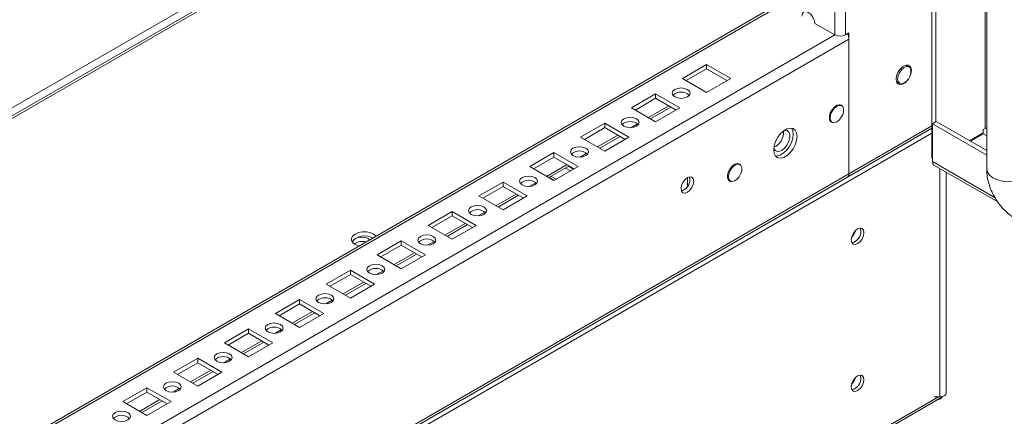
# Model space of a CAD drawing. Units: millimetres. Extents: x 63 to 8513, y 73 to 6097.
# Drawn here: x 7274 to 7547, y 3573 to 3683 of the extents above; entities that cross this region are included whole.
import ezdxf

# ---------------------------------------------------------------- set-up
doc = ezdxf.new("R2010")
doc.units = ezdxf.units.MM
doc.header["$LTSCALE"] = 5

msp = doc.modelspace()

# ---------------------------------------------------------------- linework, layer by layer
at = {"color": 7, "linetype": 'Continuous', "lineweight": 18}
for p, q in [((7542.33, 5266.02, 72.03), (7542.32, 3641.91, 72.03)), ((7503.06, 3679.14, 72.03), (7503.07, 5246.91, 72.03)), ((7399.84, 3730.8, 72.03), (7005.73, 3503.3, 72.03)), ((7527.1, 3644.91, 72.03), (7527.1, 3731.32, 72.03)), ((7528.16, 3655.03, 72.03), (7528.16, 3730.71, 72.03)), ((7484.9, 3688.07, 72.03), (7005.73, 3411.45, 72.03)), ((7500.09, 3679.14, 72.03), (7494.51, 3682.37, 72.03)), ((7504.05, 3679.71, 72.03), (7503.06, 3679.14, 72.03)), ((7504.05, 3640.6, 72.03), (7504.05, 3679.71, 72.03)), ((7004.13, 3389.4, 72.03), (7504.05, 3678, 72.03)), ((7504.05, 3640.6, 72.03), (7504.05, 3678, 72.03)), ((7464.45, 3670.94, 72.03), (7457.74, 3667.06, 72.03)), ((7471.17, 3667.06, 72.03), (7464.45, 3670.94, 72.03)), ((7464.45, 3669.71, 72.03), (7464.45, 3670.94, 72.03)), ((7520.76, 3670.27, 72.03), (7519.88, 3670.78, 72.03)), ((7464.45, 3669.71, 72.03), (7458.8, 3666.45, 72.03)), ((7470.11, 3666.45, 72.03), (7464.45, 3669.71, 72.03)), ((7457.74, 3667.06, 72.03), (7464.45, 3663.18, 72.03)), ((7464.45, 3663.18, 72.03), (7471.17, 3667.06, 72.03)), ((7517.23, 3666.19, 72.03), (7518.11, 3665.68, 72.03)), ((7517.32, 3665.95, 72.03), (7517.57, 3665.99, 72.03)), ((7450.31, 3662.77, 72.03), (7443.59, 3658.9, 72.03)), ((7457.03, 3658.9, 72.03), (7450.31, 3662.77, 72.03)), ((7450.31, 3661.55, 72.03), (7450.31, 3662.77, 72.03)), ((7450.31, 3661.55, 72.03), (7444.66, 3658.28, 72.03)), ((7455.97, 3658.28, 72.03), (7450.31, 3661.55, 72.03)), ((7502.02, 3659.45, 72.03), (7501.47, 3659.77, 72.03)), ((7443.59, 3658.9, 72.03), (7450.31, 3655.02, 72.03)), ((7448.91, 3655.83, 72.03), (7454.57, 3659.09, 72.03)), ((7450.31, 3655.02, 72.03), (7457.03, 3658.9, 72.03)), ((7436.17, 3654.61, 72.03), (7429.45, 3650.73, 72.03)), ((7442.89, 3650.73, 72.03), (7436.17, 3654.61, 72.03)), ((7436.17, 3653.39, 72.03), (7436.17, 3654.61, 72.03)), ((7498.82, 3655.18, 72.03), (7499.37, 3654.86, 72.03)), ((7527.23, 3654.49, 72.03), (7528.29, 3655.1, 72.03)), ((7527.23, 3643.96, 72.03), (7527.23, 3654.49, 72.03)), ((7527.23, 3654.49, 72.03), (7542.32, 3645.78, 72.03)), ((7528.29, 3655.1, 72.03), (7542.32, 3647.01, 72.03)), ((7436.17, 3653.39, 72.03), (7430.51, 3650.12, 72.03)), ((7441.83, 3650.12, 72.03), (7436.17, 3653.39, 72.03)), ((7503.62, 3639.64, 72.03), (7527.1, 3653.2, 72.03)), ((7537.59, 3649.74, 72.03), (7541.35, 3651.91, 72.03)), ((7541.48, 3651.69, 72.03), (7537.84, 3649.59, 72.03)), ((7541.35, 3652.87, 72.03), (7541.88, 3653.17, 72.03)), ((7541.35, 3652.87, 72.03), (7541.35, 3651.91, 72.03)), ((7541.48, 3651.69, 72.03), (7542.31, 3651.21, 72.03)), ((7542.32, 3651.22, 72.03), (7542.31, 3651.21, 72.03)), ((7429.45, 3650.73, 72.03), (7436.17, 3646.85, 72.03)), ((7434.77, 3647.66, 72.03), (7440.43, 3650.93, 72.03)), ((7436.17, 3646.85, 72.03), (7442.89, 3650.73, 72.03)), ((7422.03, 3646.45, 72.03), (7415.31, 3642.57, 72.03)), ((7428.75, 3642.57, 72.03), (7422.03, 3646.45, 72.03)), ((7422.03, 3645.22, 72.03), (7422.03, 3646.45, 72.03)), ((7542.32, 3647.17, 72.03), (7542.05, 3647.16, 72.03)), ((7422.03, 3645.22, 72.03), (7416.37, 3641.96, 72.03)), ((7420.63, 3639.5, 72.03), (7426.29, 3642.76, 72.03)), ((7427.68, 3641.96, 72.03), (7422.03, 3645.22, 72.03)), ((7473.73, 3643.12, 72.03), (7473.19, 3643.44, 72.03)), ((7527.23, 3644.84, 72.03), (7527.1, 3644.91, 72.03)), ((7527.66, 3643, 72.03), (7545.42, 3632.75, 72.03)), ((7004.13, 3352.01, 72.03), (7504.05, 3640.6, 72.03)), ((7415.31, 3642.57, 72.03), (7422.03, 3638.69, 72.03)), ((7422.03, 3638.69, 72.03), (7428.75, 3642.57, 72.03)), ((7426.66, 3641.37, 72.03), (7425.26, 3642.17, 72.03)), ((7427.51, 3641.86, 72.03), (7426.11, 3642.66, 72.03)), ((7531.08, 3579.6, 72.03), (7531.08, 3641.02, 72.03)), ((7003.69, 3351.04, 72.03), (7503.62, 3639.64, 72.03)), ((7407.89, 3638.28, 72.03), (7401.17, 3634.4, 72.03)), ((7414.6, 3634.4, 72.03), (7407.89, 3638.28, 72.03)), ((7407.89, 3637.06, 72.03), (7407.89, 3638.28, 72.03)), ((7422.09, 3638.73, 72.03), (7420.7, 3639.54, 72.03)), ((7459.15, 3639.5, 72.03), (7459.15, 3637.05, 72.03)), ((7470.54, 3638.85, 72.03), (7471.08, 3638.53, 72.03)), ((7407.89, 3637.06, 72.03), (7402.23, 3633.79, 72.03)), ((7406.49, 3631.33, 72.03), (7412.14, 3634.6, 72.03)), ((7413.54, 3633.79, 72.03), (7407.89, 3637.06, 72.03)), ((7401.17, 3634.4, 72.03), (7407.89, 3630.53, 72.03)), ((7407.89, 3630.53, 72.03), (7414.6, 3634.4, 72.03)), ((7393.74, 3630.12, 72.03), (7387.03, 3626.24, 72.03)), ((7400.46, 3626.24, 72.03), (7393.74, 3630.12, 72.03)), ((7393.74, 3628.89, 72.03), (7393.74, 3630.12, 72.03)), ((7393.74, 3628.89, 72.03), (7388.09, 3625.63, 72.03)), ((7392.35, 3623.17, 72.03), (7398, 3626.44, 72.03)), ((7399.4, 3625.63, 72.03), (7393.74, 3628.89, 72.03)), ((7387.03, 3626.24, 72.03), (7393.74, 3622.36, 72.03)), ((7393.74, 3622.36, 72.03), (7400.46, 3626.24, 72.03)), ((7379.6, 3621.95, 72.03), (7372.88, 3618.08, 72.03)), ((7386.32, 3618.08, 72.03), (7379.6, 3621.95, 72.03)), ((7379.6, 3620.73, 72.03), (7379.6, 3621.95, 72.03)), ((7379.6, 3620.73, 72.03), (7373.94, 3617.46, 72.03)), ((7378.2, 3615.01, 72.03), (7383.86, 3618.27, 72.03)), ((7385.26, 3617.46, 72.03), (7379.6, 3620.73, 72.03)), ((7372.88, 3618.08, 72.03), (7379.6, 3614.2, 72.03)), ((7379.6, 3614.2, 72.03), (7386.32, 3618.08, 72.03)), ((7365.46, 3613.79, 72.03), (7358.74, 3609.91, 72.03)), ((7372.18, 3609.91, 72.03), (7365.46, 3613.79, 72.03)), ((7365.46, 3612.57, 72.03), (7365.46, 3613.79, 72.03)), ((7358.74, 3609.91, 72.03), (7365.46, 3606.03, 72.03)), ((7365.46, 3612.57, 72.03), (7359.8, 3609.3, 72.03)), ((7364.06, 3606.84, 72.03), (7369.72, 3610.11, 72.03)), ((7371.12, 3609.3, 72.03), (7365.46, 3612.57, 72.03)), ((7365.46, 3606.03, 72.03), (7372.18, 3609.91, 72.03)), ((7351.32, 3605.63, 72.03), (7344.6, 3601.75, 72.03)), ((7358.03, 3601.75, 72.03), (7351.32, 3605.63, 72.03)), ((7351.32, 3604.4, 72.03), (7351.32, 3605.63, 72.03)), ((7344.6, 3601.75, 72.03), (7351.32, 3597.87, 72.03)), ((7351.32, 3604.4, 72.03), (7345.66, 3601.14, 72.03)), ((7349.92, 3598.68, 72.03), (7355.58, 3601.94, 72.03)), ((7356.97, 3601.14, 72.03), (7351.32, 3604.4, 72.03)), ((7351.32, 3597.87, 72.03), (7358.03, 3601.75, 72.03)), ((7337.18, 3597.46, 72.03), (7330.46, 3593.58, 72.03)), ((7337.18, 3596.24, 72.03), (7331.52, 3592.97, 72.03)), ((7343.89, 3593.58, 72.03), (7337.18, 3597.46, 72.03)), ((7337.18, 3596.24, 72.03), (7337.18, 3597.46, 72.03)), ((7342.83, 3592.97, 72.03), (7337.18, 3596.24, 72.03)), ((7330.46, 3593.58, 72.03), (7337.18, 3589.71, 72.03)), ((7335.78, 3590.51, 72.03), (7341.43, 3593.78, 72.03)), ((7337.18, 3589.71, 72.03), (7343.89, 3593.58, 72.03)), ((7323.03, 3589.3, 72.03), (7316.32, 3585.42, 72.03)), ((7323.03, 3588.07, 72.03), (7317.38, 3584.81, 72.03)), ((7329.75, 3585.42, 72.03), (7323.03, 3589.3, 72.03)), ((7323.03, 3588.07, 72.03), (7323.03, 3589.3, 72.03)), ((7328.69, 3584.81, 72.03), (7323.03, 3588.07, 72.03)), ((7316.32, 3585.42, 72.03), (7323.03, 3581.54, 72.03)), ((7321.63, 3582.35, 72.03), (7327.29, 3585.62, 72.03)), ((7323.03, 3581.54, 72.03), (7329.75, 3585.42, 72.03)), ((7308.89, 3581.13, 72.03), (7302.17, 3577.26, 72.03)), ((7308.89, 3579.91, 72.03), (7303.23, 3576.64, 72.03)), ((7315.61, 3577.26, 72.03), (7308.89, 3581.13, 72.03)), ((7308.89, 3579.91, 72.03), (7308.89, 3581.13, 72.03)), ((7314.55, 3576.64, 72.03), (7308.89, 3579.91, 72.03)), ((6973.96, 3257.59, 72.03), (7529.88, 3578.51, 72.03)), ((7302.17, 3577.26, 72.03), (7308.89, 3573.38, 72.03)), ((7307.49, 3574.19, 72.03), (7313.15, 3577.45, 72.03)), ((7308.89, 3573.38, 72.03), (7315.61, 3577.26, 72.03)), ((7529.28, 3578.57, 72.03), (7527.75, 3578.57, 72.03)), ((7529.38, 3578.22, 72.03), (7529.47, 3578.03, 72.03))]:
    msp.add_line(p, q, dxfattribs=at)
at = {"color": 8, "linetype": 'Continuous', "lineweight": 18}
for p, q in [((7500.09, 3679.14, 72.03), (7500.1, 5246.2, 72.03)), ((7541.88, 3742.4, 72.03), (7541.88, 3653.17, 72.03)), ((7399.4, 3732.78, 72.03), (7005.73, 3505.52, 72.03)), ((7400.89, 3730.7, 72.03), (7005.73, 3502.59, 72.03)), ((7005.73, 3410.74, 72.03), (7485.38, 3687.63, 72.03)), ((7005.73, 3393.76, 72.03), (7500.09, 3679.14, 72.03)), ((7453.96, 3659.45, 72.03), (7448.3, 3656.18, 72.03)), ((7445.27, 3654.43, 72.03), (7443.44, 3653.38, 72.03)), ((7527.1, 3653.91, 72.03), (7504.05, 3640.6, 72.03)), ((7527.1, 3651.89, 72.03), (6971.75, 3331.3, 72.03)), ((7439.81, 3651.28, 72.03), (7434.16, 3648.02, 72.03)), ((7431.13, 3646.27, 72.03), (7429.3, 3645.21, 72.03)), ((7425.67, 3643.12, 72.03), (7420.01, 3639.85, 72.03)), ((7527.23, 3643.96, 72.03), (7544.69, 3633.88, 72.03)), ((7529.28, 3642.06, 72.03), (7529.28, 3578.57, 72.03)), ((7416.99, 3638.1, 72.03), (7415.15, 3637.05, 72.03)), ((7420.7, 3639.54, 72.03), (7422.09, 3638.73, 72.03)), ((7421.22, 3639.84, 72.03), (7422.62, 3639.03, 72.03)), ((7411.53, 3634.95, 72.03), (7405.87, 3631.69, 72.03)), ((7402.84, 3629.94, 72.03), (7401.01, 3628.88, 72.03)), ((7397.39, 3626.79, 72.03), (7391.73, 3623.52, 72.03)), ((7388.7, 3621.78, 72.03), (7386.87, 3620.72, 72.03)), ((7383.24, 3618.63, 72.03), (7377.59, 3615.36, 72.03)), ((7374.56, 3613.61, 72.03), (7372.73, 3612.56, 72.03)), ((7369.1, 3610.46, 72.03), (7363.45, 3607.2, 72.03)), ((7360.42, 3605.45, 72.03), (7358.59, 3604.39, 72.03)), ((7354.96, 3602.3, 72.03), (7349.3, 3599.03, 72.03)), ((7346.28, 3597.28, 72.03), (7344.44, 3596.23, 72.03)), ((7340.82, 3594.13, 72.03), (7335.16, 3590.87, 72.03)), ((7332.13, 3589.12, 72.03), (7330.3, 3588.06, 72.03)), ((7326.68, 3585.97, 72.03), (7321.02, 3582.71, 72.03)), ((7505.32, 3582.76, 72.03), (7504.93, 3582.54, 72.03)), ((7317.99, 3580.96, 72.03), (7316.16, 3579.9, 72.03)), ((6974.26, 3258.37, 72.03), (7528.92, 3578.57, 72.03)), ((7312.53, 3577.81, 72.03), (7306.88, 3574.54, 72.03))]:
    msp.add_line(p, q, dxfattribs=at)
at = {"color": 7, "linetype": 'Continuous', "lineweight": 18, "elevation": 72.03, "flags": 128}
for points in [[(7490.97, 3684.41), (7491.11, 3685.11), (7491.49, 3685.55), (7492.06, 3685.66), (7492.74, 3685.43), (7493.42, 3684.88), (7493.99, 3684.11), (7494.37, 3683.23), (7494.51, 3682.37)], [(7520.94, 3667.56), (7521.25, 3668.39), (7521.38, 3669.3), (7521.25, 3670.07), (7520.88, 3670.59), (7520.32, 3670.81), (7519.62, 3670.7), (7518.89, 3670.28), (7518.19, 3669.59), (7517.63, 3668.71), (7517.26, 3667.76), (7517.13, 3666.85), (7517.13, 3666.85)], [(7517.56, 3666.89), (7517.68, 3667.75), (7518.05, 3668.63), (7518.6, 3669.43), (7519.26, 3670.03), (7519.94, 3670.35), (7520.56, 3670.35), (7521.02, 3670.03), (7521.27, 3669.44), (7521.27, 3668.64), (7521.02, 3667.76), (7520.56, 3666.9), (7519.94, 3666.19), (7519.26, 3665.72), (7518.6, 3665.56), (7518.05, 3665.72), (7517.68, 3666.18), (7517.56, 3666.89)], [(7520.22, 3670.58), (7520.19, 3670.68), (7520.13, 3670.81)], [(7517.13, 3666.85), (7517.26, 3666.09), (7517.63, 3665.56), (7518.19, 3665.34), (7518.89, 3665.45), (7519.62, 3665.88), (7520.32, 3666.57), (7520.54, 3666.87)], [(7455.62, 3661.96), (7456.43, 3661.64), (7457.38, 3661.53), (7458.34, 3661.64), (7459.15, 3661.96), (7459.69, 3662.43), (7459.88, 3662.98), (7459.69, 3663.53), (7459.15, 3664), (7458.34, 3664.31), (7457.38, 3664.42), (7456.43, 3664.31), (7455.62, 3664), (7455.07, 3663.53), (7454.88, 3662.98), (7455.07, 3662.43), (7455.62, 3661.96)], [(7502.28, 3659.23), (7501.95, 3659.6), (7501.38, 3659.77), (7500.7, 3659.6), (7499.98, 3659.11), (7499.34, 3658.37), (7498.86, 3657.49), (7498.61, 3656.57), (7498.61, 3655.74), (7498.86, 3655.12), (7499.34, 3654.79), (7499.7, 3654.75)], [(7498.82, 3656.08), (7498.95, 3656.93), (7499.31, 3657.82), (7499.86, 3658.61), (7500.52, 3659.21), (7501.21, 3659.53), (7501.82, 3659.54), (7502.29, 3659.22), (7502.54, 3658.62), (7502.54, 3657.82), (7502.29, 3656.94), (7501.82, 3656.08), (7501.21, 3655.37), (7500.52, 3654.9), (7499.86, 3654.74), (7499.31, 3654.9), (7498.95, 3655.37), (7498.82, 3656.08)], [(7441.47, 3653.79), (7442.28, 3653.48), (7443.24, 3653.37), (7444.2, 3653.48), (7445.01, 3653.79), (7445.55, 3654.26), (7445.74, 3654.81), (7445.55, 3655.37), (7445.01, 3655.83), (7444.2, 3656.15), (7443.24, 3656.26), (7442.28, 3656.15), (7441.47, 3655.83), (7440.93, 3655.37), (7440.74, 3654.81), (7440.93, 3654.26), (7441.47, 3653.79)], [(7489.63, 3650.97), (7489.5, 3651.96), (7489.11, 3652.71), (7488.5, 3653.16), (7487.73, 3653.29), (7486.84, 3653.08), (7485.91, 3652.55), (7485.02, 3651.73), (7484.24, 3650.7), (7483.64, 3649.55), (7483.25, 3648.35), (7483.12, 3647.22), (7483.25, 3646.24), (7483.64, 3645.49), (7484.24, 3645.03), (7485.02, 3644.9), (7485.91, 3645.11), (7486.84, 3645.64), (7487.73, 3646.46), (7488.5, 3647.49), (7489.11, 3648.64), (7489.5, 3649.84), (7489.63, 3650.97)], [(7486.05, 3652.65), (7486.24, 3652.67), (7486.87, 3652.56), (7487.33, 3652.14), (7487.58, 3651.45), (7487.58, 3650.58), (7487.33, 3649.61), (7486.87, 3648.65), (7486.24, 3647.81), (7485.5, 3647.17), (7484.75, 3646.81), (7484.06, 3646.76), (7483.5, 3647.03), (7483.14, 3647.59), (7483.14, 3647.6)], [(7488.08, 3653.28), (7488.43, 3652.57), (7488.57, 3651.59), (7488.43, 3650.45), (7488.05, 3649.26), (7487.44, 3648.1), (7486.67, 3647.07), (7485.78, 3646.26), (7484.85, 3645.72), (7483.96, 3645.51), (7483.61, 3645.53)], [(7427.33, 3645.63), (7428.14, 3645.32), (7429.1, 3645.21), (7430.06, 3645.32), (7430.87, 3645.63), (7431.41, 3646.1), (7431.6, 3646.65), (7431.41, 3647.2), (7430.87, 3647.67), (7430.06, 3647.98), (7429.1, 3648.09), (7428.14, 3647.98), (7427.33, 3647.67), (7426.79, 3647.2), (7426.6, 3646.65), (7426.79, 3646.1), (7427.33, 3645.63)], [(7473.99, 3642.9), (7473.67, 3643.27), (7473.1, 3643.44), (7472.41, 3643.27), (7471.7, 3642.78), (7471.06, 3642.05), (7470.58, 3641.16), (7470.32, 3640.24), (7470.32, 3639.42), (7470.58, 3638.8), (7471.06, 3638.46), (7471.41, 3638.42)], [(7470.54, 3639.75), (7470.66, 3640.6), (7471.02, 3641.49), (7471.57, 3642.28), (7472.24, 3642.88), (7472.92, 3643.21), (7473.54, 3643.21), (7474, 3642.89), (7474.25, 3642.29), (7474.25, 3641.5), (7474, 3640.61), (7473.54, 3639.75), (7472.92, 3639.04), (7472.24, 3638.58), (7471.57, 3638.41), (7471.02, 3638.57), (7470.66, 3639.04), (7470.54, 3639.75)], [(7413.19, 3637.47), (7414, 3637.15), (7414.96, 3637.04), (7415.91, 3637.15), (7416.72, 3637.47), (7417.27, 3637.93), (7417.46, 3638.49), (7417.27, 3639.04), (7416.72, 3639.51), (7415.91, 3639.82), (7414.96, 3639.93), (7414, 3639.82), (7413.19, 3639.51), (7412.65, 3639.04), (7412.46, 3638.49), (7412.65, 3637.93), (7413.19, 3637.47)], [(7457.38, 3636.44), (7457.52, 3637.3), (7457.9, 3638.18), (7458.47, 3638.96), (7459.15, 3639.5), (7459.83, 3639.74), (7460.4, 3639.63), (7460.78, 3639.19), (7460.92, 3638.48), (7460.78, 3637.62), (7460.4, 3636.74), (7459.83, 3635.97), (7459.15, 3635.42), (7458.47, 3635.19), (7457.9, 3635.3), (7457.52, 3635.74), (7457.38, 3636.44)], [(7399.05, 3629.3), (7399.86, 3628.99), (7400.81, 3628.88), (7401.77, 3628.99), (7402.58, 3629.3), (7403.12, 3629.77), (7403.31, 3630.32), (7403.12, 3630.87), (7402.58, 3631.34), (7401.77, 3631.66), (7400.81, 3631.77), (7399.86, 3631.66), (7399.05, 3631.34), (7398.5, 3630.87), (7398.31, 3630.32), (7398.5, 3629.77), (7399.05, 3629.3)], [(7372.61, 3623.24), (7372.56, 3623.31), (7371.89, 3623.83), (7370.98, 3624.21), (7369.91, 3624.41), (7368.79, 3624.41), (7367.71, 3624.21), (7366.8, 3623.83), (7366.14, 3623.31), (7365.79, 3622.69), (7365.79, 3622.04), (7366.14, 3621.42), (7366.8, 3620.89), (7366.8, 3620.89)], [(7384.9, 3621.14), (7385.72, 3620.82), (7386.67, 3620.72), (7387.63, 3620.82), (7388.44, 3621.14), (7388.98, 3621.61), (7389.17, 3622.16), (7388.98, 3622.71), (7388.44, 3623.18), (7387.63, 3623.49), (7386.67, 3623.6), (7385.72, 3623.49), (7384.9, 3623.18), (7384.36, 3622.71), (7384.17, 3622.16), (7384.36, 3621.61), (7384.9, 3621.14)], [(7508.21, 3624.21), (7508.08, 3624.92), (7507.7, 3625.36), (7507.12, 3625.47), (7506.45, 3625.23), (7505.77, 3624.69), (7505.2, 3623.91), (7504.81, 3623.03), (7504.68, 3622.17), (7504.81, 3621.47), (7505.2, 3621.03), (7505.77, 3620.91), (7506.45, 3621.15), (7507.12, 3621.7), (7507.7, 3622.47), (7508.08, 3623.35), (7508.21, 3624.21)], [(7507.37, 3624.7), (7507.23, 3625.41), (7507.2, 3625.47)], [(7370.85, 3622.22), (7370.41, 3622.56), (7369.6, 3622.88), (7368.64, 3622.99), (7367.68, 3622.88), (7366.87, 3622.56), (7366.33, 3622.1), (7366.14, 3621.54), (7366.15, 3621.4)], [(7366.8, 3620.89), (7367.71, 3620.51), (7367.82, 3620.48)], [(7370.76, 3612.97), (7371.57, 3612.66), (7372.53, 3612.55), (7373.49, 3612.66), (7374.3, 3612.97), (7374.84, 3613.44), (7375.03, 3613.99), (7374.84, 3614.55), (7374.3, 3615.01), (7373.49, 3615.33), (7372.53, 3615.44), (7371.57, 3615.33), (7370.76, 3615.01), (7370.22, 3614.55), (7370.03, 3613.99), (7370.22, 3613.44), (7370.76, 3612.97)], [(7356.62, 3604.81), (7357.43, 3604.5), (7358.39, 3604.39), (7359.34, 3604.5), (7360.16, 3604.81), (7360.7, 3605.28), (7360.89, 3605.83), (7360.7, 3606.38), (7360.16, 3606.85), (7359.34, 3607.16), (7358.39, 3607.27), (7357.43, 3607.16), (7356.62, 3606.85), (7356.08, 3606.38), (7355.89, 3605.83), (7356.08, 3605.28), (7356.62, 3604.81)], [(7342.48, 3596.65), (7343.29, 3596.33), (7344.25, 3596.22), (7345.2, 3596.33), (7346.01, 3596.65), (7346.56, 3597.11), (7346.75, 3597.67), (7346.56, 3598.22), (7346.01, 3598.69), (7345.2, 3599), (7344.25, 3599.11), (7343.29, 3599), (7342.48, 3598.69), (7341.94, 3598.22), (7341.75, 3597.67), (7341.94, 3597.11), (7342.48, 3596.65)], [(7328.34, 3588.48), (7329.15, 3588.17), (7330.1, 3588.06), (7331.06, 3588.17), (7331.87, 3588.48), (7332.41, 3588.95), (7332.6, 3589.5), (7332.41, 3590.05), (7331.87, 3590.52), (7331.06, 3590.84), (7330.1, 3590.95), (7329.15, 3590.84), (7328.34, 3590.52), (7327.79, 3590.05), (7327.6, 3589.5), (7327.79, 3588.95), (7328.34, 3588.48)], [(7314.19, 3580.32), (7315.01, 3580.01), (7315.96, 3579.9), (7316.92, 3580.01), (7317.73, 3580.32), (7318.27, 3580.79), (7318.46, 3581.34), (7318.27, 3581.89), (7317.73, 3582.36), (7316.92, 3582.67), (7315.96, 3582.78), (7315.01, 3582.67), (7314.19, 3582.36), (7313.65, 3581.89), (7313.46, 3581.34), (7313.65, 3580.79), (7314.19, 3580.32)], [(7508.21, 3583.38), (7508.08, 3584.09), (7507.7, 3584.53), (7507.12, 3584.64), (7506.45, 3584.41), (7505.77, 3583.86), (7505.2, 3583.09), (7504.81, 3582.2), (7504.68, 3581.34), (7504.81, 3580.64), (7505.2, 3580.2), (7505.77, 3580.09), (7506.45, 3580.32), (7507.12, 3580.87), (7507.7, 3581.64), (7508.08, 3582.53), (7508.21, 3583.38)], [(7507.37, 3583.87), (7507.23, 3584.58), (7507.2, 3584.65)], [(7529.28, 3578.57), (7529.8, 3578.61), (7530.28, 3578.74), (7530.67, 3578.95), (7530.95, 3579.21), (7531.07, 3579.5), (7531.08, 3579.6)], [(7300.05, 3572.15), (7300.86, 3571.84), (7301.82, 3571.73), (7302.78, 3571.84), (7303.59, 3572.15), (7304.13, 3572.62), (7304.32, 3573.17), (7304.13, 3573.73), (7303.59, 3574.2), (7302.78, 3574.51), (7301.82, 3574.62), (7300.86, 3574.51), (7300.05, 3574.2), (7299.51, 3573.73), (7299.32, 3573.17), (7299.51, 3572.62), (7300.05, 3572.15)]]:
    msp.add_lwpolyline(points, dxfattribs=at)
at = {"color": 8, "linetype": 'Continuous', "lineweight": 18, "elevation": 72.03, "flags": 128}
msp.add_lwpolyline([(7542.32, 3641.91), (7542.32, 3641.91), (7542.52, 3641.01), (7543.12, 3640.18), (7544.07, 3639.46), (7545.32, 3638.91), (7546.76, 3638.56), (7548.32, 3638.45), (7549.87, 3638.56), (7551.32, 3638.91), (7552.56, 3639.46)], dxfattribs=at)
at = {"color": 7, "linetype": 'Continuous', "lineweight": 18}
for centre, radius, start, end in [((7501.58, 3682.01, 72.03), 3.23, 242.6104, 297.3894), ((7500.94, 3677.87, 72.03), 3.11, 2.3432, 30.7568), ((7457.38, 3659.98, 72.03), 3.29, 46.5156, 133.4837), ((7443.24, 3651.81, 72.03), 3.29, 46.5154, 133.4837), ((7481.23, 3652.06, 72.03), 4.6, 294.914, 5.0913), ((7542.29, 3652.4, 72.03), 0.878, 88.4004, 117.8536), ((7429.1, 3643.65, 72.03), 3.29, 46.5155, 133.4837), ((7528.31, 3643.87, 72.03), 1.09, 175.3503, 233.3353), ((7503.1, 3640.46, 72.03), 0.968, 302.6225, 8.6872), ((7503.07, 3640.47, 72.03), 0.996, 303.658, 7.6517), ((7414.96, 3635.49, 72.03), 3.29, 46.5151, 133.484), ((7456.55, 3638.96, 72.03), 3.29, 286.5073, 13.4981), ((7400.81, 3627.32, 72.03), 3.29, 46.5156, 133.4835), ((7501.87, 3625.84, 72.03), 4.12, 315.0535, 344.9518), ((7504.17, 3624.51, 72.03), 3.18, 282.3199, 17.6855), ((7504.15, 3624.54, 72.03), 3.22, 282.4687, 2.8491), ((7369.43, 3618.46, 72.03), 4.82, 61.9296, 136.9776), ((7368.65, 3618.24, 72.03), 3.55, 71.4095, 126.9218), ((7386.67, 3619.16, 72.03), 3.29, 46.5157, 133.4834), ((7372.53, 3611, 72.03), 3.29, 46.5158, 133.4833), ((7358.39, 3602.83, 72.03), 3.29, 46.5159, 133.4832), ((7344.25, 3594.67, 72.03), 3.29, 46.5158, 133.4833), ((7330.1, 3586.5, 72.03), 3.29, 46.5158, 133.4833), ((7501.87, 3585.01, 72.03), 4.12, 315.0475, 344.9578), ((7504.17, 3583.68, 72.03), 3.18, 282.3202, 17.6854), ((7504.15, 3583.71, 72.03), 3.22, 282.4705, 2.848), ((7315.96, 3578.34, 72.03), 3.29, 46.5155, 133.4839), ((7527.31, 3580.06, 72.03), 2.96, 316.7556, 327.6965), ((7529.56, 3579.05, 72.03), 0.63, 300.2572, 322.1231), ((7301.82, 3570.18, 72.03), 3.29, 46.5155, 133.4839)]:
    msp.add_arc(centre, radius, start, end, dxfattribs=at)
for points, knots in [([(7542.32, 3641.91, 72.03), (7542.33, 3641.51, 72.03), (7542.36, 3640.48, 72.03), (7542.64, 3638.8, 72.03), (7543.2, 3636.89, 72.03), (7543.99, 3635.03, 72.03), (7545, 3633.25, 72.03), (7546.21, 3631.59, 72.03), (7547.61, 3630.09, 72.03), (7548.98, 3628.94, 72.03), (7549.91, 3628.36, 72.03), (7550.27, 3628.14, 72.03)], [0, 0, 0, 0, 0.07487, 0.193373, 0.312821, 0.432474, 0.552231, 0.672914, 0.795374, 0.92083, 1, 1, 1, 1]), ([(7529.47, 3578.03, 72.03), (7529.29, 3577.94, 72.03), (7529, 3577.82, 72.03), (7528.71, 3577.79, 72.03), (7528.61, 3577.77, 72.03)], [0, 0, 0, 0, 0.644911, 1, 1, 1, 1])]:
    msp.add_open_spline(points, degree=3, knots=knots, dxfattribs=at)

doc.saveas('drawing.dxf')
